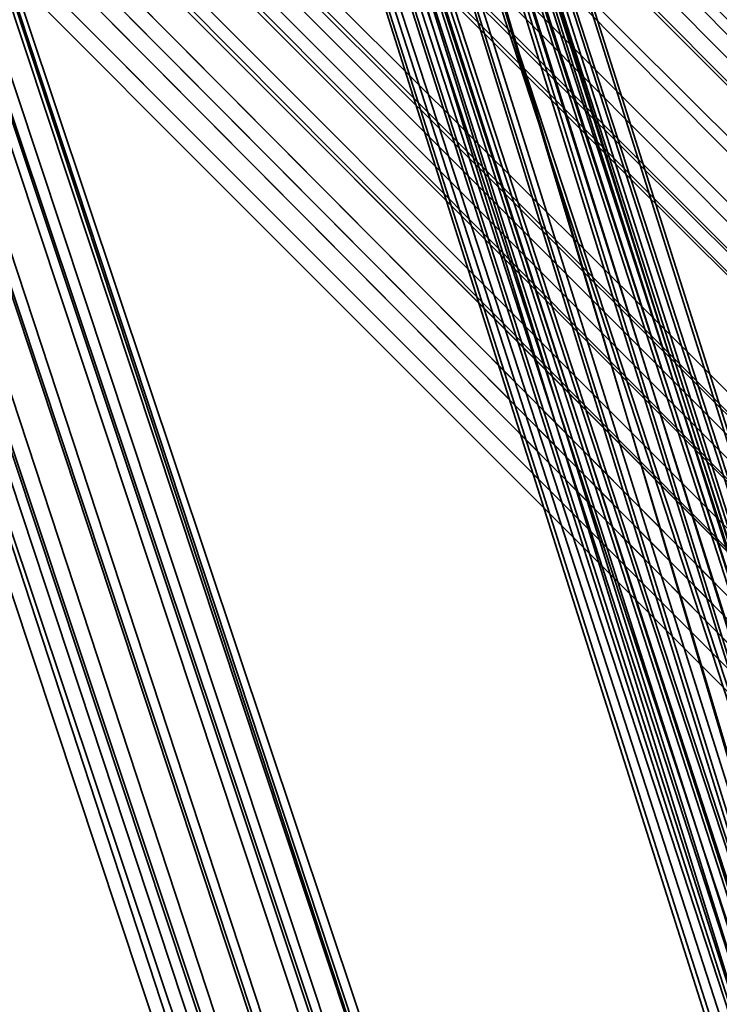
# Model space of a CAD drawing. Units: inches. Extents: x -3039 to 5891, y -3171 to 5783.
# Drawn here: x 174 to 198, y -102 to -68 of the extents above; entities that cross this region are included whole.
import ezdxf

# ---------------------------------------------------------------- set-up
doc = ezdxf.new("R2010")
doc.units = ezdxf.units.IN
doc.header["$MEASUREMENT"] = 0
doc.layers.add('SPIDERGAME CWPg169.351', color=250, linetype='Continuous', lineweight=35)

msp = doc.modelspace()

# ---------------------------------------------------------------- linework, layer by layer
at = {"layer": 'SPIDERGAME CWPg169.351', "color": 18, "lineweight": 35}
for points in [[(4.944, 29.427), (215.573, -181.202), (214.784, -180.413), (214.784, -92.848), (215.573, -92.848), (216.362, -92.06), (217.94, -91.271), (219.517, -90.482), (96.453, 33.371)], [(96.453, 31.794), (96.453, 31.005), (96.453, 31.794), (95.664, 32.583), (94.875, 33.371), (94.086, 33.371), (93.298, 33.371), (92.509, 32.583), (92.509, 31.794), (92.509, 31.005), (92.509, 29.427), (215.573, -93.637), (92.509, 29.427), (93.298, 30.216), (216.362, -92.848), (215.573, -93.637), (92.509, 28.638), (92.509, 29.427)], [(95.664, 32.583), (218.729, -91.271), (219.517, -90.482), (96.453, 33.371), (220.306, -89.693), (219.517, -90.482), (96.453, 33.371), (219.517, -90.482), (218.729, -91.271), (219.517, -92.06), (219.517, -92.848), (220.306, -93.637), (219.517, -94.426), (219.517, -95.215), (219.517, -211.968), (219.517, -94.426), (220.306, -93.637), (220.306, -210.391)], [(95.664, 32.583), (218.729, -91.271), (219.517, -90.482), (96.453, 33.371), (220.306, -89.693), (219.517, -90.482), (96.453, 33.371), (219.517, -90.482), (218.729, -91.271), (220.306, -90.482), (219.517, -89.693), (218.729, -89.693), (217.151, -90.482), (215.573, -91.271), (214.784, -92.06), (214.784, -92.848), (215.573, -92.848), (217.151, -92.06), (218.729, -91.271), (219.517, -90.482), (219.517, -178.047)], [(96.453, 33.371), (219.517, -90.482), (218.729, -91.271), (217.94, -92.06), (216.362, -93.637), (215.573, -94.426), (216.362, -93.637), (217.94, -92.06), (218.729, -91.271), (219.517, -90.482), (220.306, -89.693), (219.517, -90.482), (220.306, -89.693), (96.453, 33.371)], [(95.664, 32.583), (218.729, -91.271), (95.664, 32.583)], [(95.664, 31.794), (217.94, -90.482), (218.729, -90.482), (96.453, 32.583), (218.729, -90.482), (219.517, -89.693), (96.453, 32.583), (218.729, -90.482), (217.94, -90.482), (95.664, 31.794)], [(95.664, 31.794), (217.94, -90.482), (218.729, -90.482), (96.453, 32.583), (219.517, -89.693), (218.729, -90.482), (96.453, 32.583), (218.729, -90.482), (217.94, -90.482), (95.664, 31.794)], [(95.664, 32.583), (218.729, -91.271), (95.664, 32.583)], [(217.151, -214.335), (217.151, -96.004), (218.729, -96.004), (219.517, -95.215), (220.306, -94.426), (221.095, -92.848), (220.306, -92.06), (219.517, -91.271), (218.729, -90.482), (219.517, -89.693), (218.729, -90.482), (217.94, -90.482), (217.151, -92.06), (216.362, -92.848), (215.573, -93.637), (216.362, -92.848), (217.151, -92.06), (217.94, -90.482), (218.729, -90.482), (96.453, 32.583)], [(96.453, 32.583), (218.729, -90.482)], [(95.664, 31.794), (217.94, -90.482), (217.151, -92.06), (94.875, 31.005)], [(95.664, 31.794), (217.94, -90.482), (217.151, -92.06), (215.573, -92.848), (214.784, -92.848), (214.784, -92.06), (215.573, -91.271), (217.151, -90.482), (218.729, -89.693), (219.517, -89.693), (220.306, -90.482), (218.729, -91.271), (217.151, -92.06), (215.573, -92.848), (217.151, -92.06), (218.729, -91.271), (220.306, -90.482), (219.517, -89.693), (220.306, -178.047)], [(91.72, 28.638), (215.573, -94.426), (216.362, -93.637), (217.94, -92.06), (94.086, 31.005)], [(94.086, 31.005), (217.94, -92.06), (216.362, -93.637), (215.573, -94.426), (91.72, 28.638)], [(94.086, 31.005), (217.94, -92.06), (218.729, -91.271), (217.151, -91.271), (217.151, -208.024), (217.151, -91.271), (216.362, -91.271), (215.573, -208.024), (217.151, -208.024), (218.729, -208.024), (218.729, -91.271), (217.151, -91.271), (216.362, -91.271)], [(128.797, -208.813), (220.306, -181.202), (128.797, -208.813), (220.306, -180.413), (220.306, -178.836), (219.517, -177.258), (220.306, -178.836), (221.095, -178.836), (220.306, -178.836), (220.306, -180.413), (219.517, -181.991), (220.306, -180.413), (221.095, -178.836), (220.306, -177.258), (219.517, -177.258), (219.517, -90.482), (218.729, -91.271), (216.362, -92.06), (215.573, -92.848), (214.784, -92.848), (216.362, -92.06), (218.729, -91.271), (217.94, -92.06), (94.086, 31.005)], [(220.306, -178.047), (219.517, -89.693), (220.306, -90.482), (218.729, -91.271), (217.151, -92.06), (94.875, 31.005)], [(93.298, 30.216), (216.362, -92.848), (215.573, -93.637), (92.509, 28.638)], [(93.298, 30.216), (216.362, -93.637), (93.298, 30.216)], [(93.298, 30.216), (216.362, -93.637), (93.298, 30.216)], [(91.72, 29.427), (215.573, -94.426), (91.72, 29.427), (215.573, -94.426), (91.72, 29.427)], [(92.509, 29.427), (215.573, -93.637), (92.509, 29.427)], [(176.129, -13.172), (218.729, -147.281), (175.34, -13.961), (217.94, -148.859), (174.552, -13.961), (216.362, -147.281), (172.974, -14.75), (216.362, -146.492), (217.151, -146.492), (174.552, -14.75), (217.151, -146.492), (175.34, -14.75), (217.94, -147.281), (175.34, -13.961), (217.94, -147.281)], [(221.884, -148.07), (220.306, -148.07), (219.517, -148.859), (217.94, -148.07), (217.151, -148.07), (217.94, -147.281), (175.34, -13.961), (218.729, -147.281), (218.729, -148.07), (176.129, -13.172), (218.729, -148.07), (175.34, -13.961), (217.94, -147.281), (174.552, -13.961), (217.94, -147.281), (216.362, -147.281), (172.974, -14.75), (214.784, -147.281), (172.974, -14.75), (216.362, -146.492), (174.552, -14.75), (216.362, -148.859), (217.94, -148.07)], [(214.784, -149.647), (174.552, -13.961)], [(174.552, -13.961), (216.362, -148.859), (217.94, -148.859), (175.34, -13.961), (218.729, -148.07), (259.75, -14.75), (217.94, -147.281), (258.961, -13.961)], [(214.784, -149.647), (174.552, -13.961), (216.362, -148.859), (174.552, -14.75), (214.784, -148.859), (216.362, -148.859), (217.94, -148.07), (217.94, -147.281), (217.151, -146.492), (216.362, -146.492), (214.784, -147.281), (213.995, -147.281), (213.206, -148.07), (213.206, -148.859), (213.995, -148.859), (214.784, -148.859)], [(260.539, -13.961), (217.94, -148.07), (175.34, -14.75)], [(175.34, -13.961), (217.94, -147.281), (175.34, -14.75), (217.151, -146.492)], [(175.34, -13.961), (217.94, -147.281), (175.34, -13.961)], [(212.418, -148.859), (169.818, -15.539), (212.418, -148.859), (169.818, -15.539), (213.206, -149.647), (171.396, -14.75), (213.206, -149.647)], [(172.974, -14.75), (214.784, -149.647), (171.396, -14.75), (213.206, -148.07), (169.818, -15.539)], [(213.206, -148.07), (170.607, -15.539), (213.995, -147.281), (171.396, -15.539), (214.784, -148.859), (172.974, -14.75), (174.552, -14.75), (214.784, -148.859), (213.995, -148.859), (171.396, -15.539), (213.995, -148.859), (170.607, -15.539), (213.206, -148.07), (213.206, -148.859), (170.607, -15.539), (213.206, -148.859), (170.607, -15.539), (213.995, -148.859)], [(214.784, -147.281), (171.396, -14.75), (214.784, -147.281), (172.974, -14.75), (214.784, -147.281), (171.396, -15.539), (214.784, -147.281)], [(175.34, -14.75), (217.94, -147.281), (175.34, -14.75), (217.94, -148.07), (174.552, -14.75)], [(213.206, -149.647), (169.818, -15.539), (212.418, -149.647), (169.818, -15.539), (212.418, -149.647)], [(212.418, -148.859), (169.818, -15.539), (213.206, -148.07)], [(169.818, -15.539), (212.418, -148.859), (169.818, -15.539)], [(170.607, -15.539), (213.206, -148.07), (170.607, -15.539)], [(213.995, -147.281), (213.995, -105.47), (213.995, -147.281), (170.607, -15.539)], [(161.141, -28.95), (220.306, -208.024), (219.517, -208.024), (220.306, -208.024), (221.095, -208.024), (220.306, -208.813), (219.517, -208.813), (217.151, -208.813), (217.151, -150.436), (215.573, -150.436), (215.573, -208.813), (217.151, -208.813), (215.573, -208.813), (275.527, -28.161), (215.573, -208.813), (213.995, -208.024), (274.739, -27.372)], [(155.619, -30.527), (154.83, -30.527), (155.619, -30.527), (156.407, -30.527), (157.985, -29.739), (159.563, -28.95), (161.141, -28.95), (159.563, -28.95), (219.517, -208.813), (220.306, -208.813), (161.141, -28.95), (221.095, -208.024), (220.306, -208.813), (219.517, -207.235), (219.517, -219.068), (220.306, -220.646), (220.306, -208.813)], [(161.141, -28.95), (220.306, -208.024), (219.517, -208.024), (159.563, -28.95), (219.517, -208.024), (217.151, -208.024), (157.985, -29.739)], [(276.316, -28.95), (215.573, -208.024), (217.151, -208.024), (158.774, -30.527)], [(161.141, -28.95), (221.095, -208.024), (220.306, -208.024), (161.141, -28.95), (220.306, -208.813), (220.306, -220.646), (219.517, -219.068), (219.517, -207.235), (220.306, -208.813), (221.095, -208.024), (161.141, -28.95), (220.306, -208.813), (219.517, -208.813), (159.563, -28.95)], [(219.517, -208.024), (159.563, -28.95), (219.517, -208.024)], [(161.141, -28.95), (221.095, -208.024), (220.306, -208.024), (161.141, -28.95), (220.306, -208.813), (219.517, -91.271), (218.729, -208.024), (219.517, -92.06), (219.517, -209.602), (219.517, -92.848)], [(213.995, -208.813), (215.573, -208.024), (217.151, -208.024), (157.985, -29.739)], [(159.563, -29.739), (218.729, -208.024), (217.151, -208.024), (157.985, -29.739)], [(159.563, -29.739), (218.729, -208.024), (217.151, -208.024), (158.774, -30.527)], [(160.352, -29.739), (219.517, -208.024), (218.729, -208.024), (159.563, -29.739)], [(154.83, -30.527), (213.995, -208.813), (155.619, -30.527), (213.995, -208.813), (155.619, -30.527)], [(213.995, -92.06), (213.995, -92.848), (213.995, -210.391), (213.995, -208.813), (213.995, -92.06), (213.995, -208.813), (214.784, -91.271), (216.362, -90.482), (215.573, -208.024), (214.784, -91.271), (215.573, -208.024), (213.995, -208.813), (215.573, -208.813), (156.407, -30.527)], [(215.573, -208.024), (156.407, -30.527), (215.573, -208.024)], [(215.573, -208.024), (156.407, -30.527), (215.573, -208.024)], [(157.196, -30.527), (215.573, -208.024), (214.784, -208.024), (215.573, -208.024), (157.196, -30.527)], [(158.774, -30.527), (217.151, -208.024), (215.573, -208.024), (157.196, -30.527)], [(156.407, -31.316), (214.784, -208.024), (156.407, -31.316), (214.784, -208.024), (155.619, -31.316)]]:
    msp.add_lwpolyline(points, dxfattribs=at)
for points in [[(215.573, -100.737), (82.253, 32.583), (83.042, 33.371), (216.362, -99.948)], [(82.253, 32.583), (83.042, 33.371), (215.573, -99.159), (213.995, -99.948)], [(215.573, -100.737), (82.253, 32.583), (83.042, 33.371), (216.362, -99.948)], [(82.253, 32.583), (83.042, 33.371), (215.573, -99.159), (213.995, -99.948)], [(216.362, -99.159), (83.042, 33.371), (215.573, -99.159)], [(216.362, -99.948), (216.362, -99.159), (83.042, 33.371)], [(216.362, -99.159), (83.042, 33.371), (215.573, -99.159)], [(216.362, -99.948), (216.362, -99.159), (83.042, 33.371)], [(213.995, -99.948), (82.253, 32.583), (80.676, 31.005), (212.418, -100.737)], [(82.253, 32.583), (80.676, 31.005), (213.995, -102.315), (215.573, -100.737)], [(213.995, -99.948), (82.253, 32.583), (80.676, 31.005), (212.418, -100.737)], [(82.253, 32.583), (80.676, 31.005), (213.995, -102.315), (215.573, -100.737)], [(214.784, -100.737), (82.253, 31.794), (83.042, 32.583), (215.573, -99.948)], [(82.253, 31.794), (83.042, 32.583), (214.784, -99.159), (213.995, -99.948)], [(214.784, -100.737), (82.253, 31.794), (83.042, 32.583), (215.573, -99.948)], [(82.253, 31.794), (83.042, 32.583), (214.784, -99.159), (213.995, -99.948)], [(215.573, -99.159), (83.042, 32.583), (214.784, -99.159)], [(215.573, -99.948), (215.573, -99.159), (83.042, 32.583)], [(215.573, -99.159), (83.042, 32.583), (214.784, -99.159)], [(215.573, -99.948), (215.573, -99.159), (83.042, 32.583)], [(217.94, -92.06), (218.729, -91.271), (95.664, 32.583), (94.086, 31.005)], [(217.94, -92.06), (218.729, -91.271), (95.664, 32.583), (94.086, 31.005)], [(213.995, -99.948), (82.253, 31.794), (81.464, 31.005), (212.418, -100.737)], [(82.253, 31.794), (81.464, 31.005), (213.995, -101.526), (214.784, -100.737)], [(213.995, -99.948), (82.253, 31.794), (81.464, 31.005), (212.418, -100.737)], [(82.253, 31.794), (81.464, 31.005), (213.995, -101.526), (214.784, -100.737)], [(217.151, -92.06), (217.94, -90.482), (95.664, 31.794), (94.875, 31.005)], [(217.151, -92.06), (217.94, -90.482), (95.664, 31.794), (94.875, 31.005)], [(212.418, -103.104), (79.887, 30.216), (80.676, 31.005), (213.995, -102.315)], [(79.887, 30.216), (80.676, 31.005), (212.418, -100.737), (211.629, -102.315)], [(212.418, -103.104), (79.887, 30.216), (80.676, 31.005), (213.995, -102.315)], [(79.887, 30.216), (80.676, 31.005), (212.418, -100.737), (211.629, -102.315)], [(212.418, -102.315), (80.676, 30.216), (81.464, 31.005), (213.995, -101.526)], [(80.676, 30.216), (81.464, 31.005), (212.418, -100.737), (211.629, -101.526)], [(212.418, -102.315), (80.676, 30.216), (81.464, 31.005), (213.995, -101.526)], [(80.676, 30.216), (81.464, 31.005), (212.418, -100.737), (211.629, -101.526)], [(94.086, 31.005), (217.94, -92.06), (216.362, -93.637), (93.298, 30.216)], [(94.875, 31.005), (217.151, -92.06), (216.362, -92.848), (93.298, 30.216)], [(94.875, 31.005), (217.151, -92.06), (216.362, -92.848), (93.298, 30.216)], [(94.086, 31.005), (217.94, -92.06), (216.362, -93.637), (93.298, 30.216)], [(94.875, 31.005), (217.151, -92.06), (216.362, -92.848), (93.298, 30.216)], [(94.875, 31.005), (217.151, -92.06), (216.362, -92.848), (93.298, 30.216)], [(211.629, -102.315), (79.887, 30.216), (78.309, 29.427), (210.84, -103.104)], [(79.887, 30.216), (78.309, 29.427), (211.629, -103.893), (212.418, -103.104)], [(211.629, -102.315), (79.887, 30.216), (78.309, 29.427), (210.84, -103.104)], [(79.887, 30.216), (78.309, 29.427), (211.629, -103.893), (212.418, -103.104)], [(211.629, -101.526), (80.676, 30.216), (79.887, 29.427), (210.84, -102.315)], [(80.676, 30.216), (79.887, 29.427), (211.629, -103.104), (212.418, -102.315)], [(211.629, -101.526), (80.676, 30.216), (79.887, 29.427), (210.84, -102.315)], [(80.676, 30.216), (79.887, 29.427), (211.629, -103.104), (212.418, -102.315)], [(215.573, -94.426), (91.72, 28.638), (91.72, 29.427), (215.573, -94.426), (91.72, 29.427), (93.298, 30.216), (216.362, -93.637)], [(215.573, -94.426), (91.72, 28.638), (91.72, 29.427), (215.573, -94.426), (91.72, 29.427), (93.298, 30.216), (216.362, -93.637)], [(215.573, -93.637), (92.509, 29.427), (215.573, -93.637), (92.509, 28.638), (92.509, 29.427), (93.298, 30.216), (216.362, -92.848)], [(215.573, -93.637), (92.509, 29.427), (215.573, -93.637), (92.509, 28.638), (92.509, 29.427), (93.298, 30.216), (216.362, -92.848)], [(210.84, -103.893), (78.309, 28.638), (78.309, 29.427), (211.629, -103.893)], [(78.309, 28.638), (78.309, 29.427), (210.84, -103.104), (210.84, -103.893)], [(210.84, -103.893), (78.309, 28.638), (78.309, 29.427), (211.629, -103.893)], [(78.309, 28.638), (78.309, 29.427), (210.84, -103.104), (210.84, -103.893)], [(210.84, -103.104), (79.098, 28.638), (79.887, 29.427), (211.629, -103.104)], [(79.098, 28.638), (79.887, 29.427), (210.84, -102.315), (210.84, -103.104)], [(210.84, -103.104), (79.098, 28.638), (79.887, 29.427), (211.629, -103.104)], [(79.098, 28.638), (79.887, 29.427), (210.84, -102.315), (210.84, -103.104)], [(218.729, -147.281), (217.94, -147.281), (175.34, -13.961), (218.729, -147.281), (176.129, -13.172), (175.34, -13.961)], [(176.129, -13.172), (218.729, -148.07), (175.34, -13.961)], [(218.729, -147.281), (218.729, -148.07), (176.129, -13.172)], [(172.974, -14.75), (214.784, -149.647), (171.396, -14.75), (172.974, -14.75), (174.552, -13.961), (214.784, -149.647)], [(216.362, -147.281), (214.784, -147.281), (172.974, -14.75), (216.362, -147.281), (174.552, -13.961), (172.974, -14.75)], [(217.94, -148.859), (218.729, -148.07), (175.34, -13.961), (217.94, -148.859), (174.552, -13.961), (175.34, -13.961)], [(217.94, -148.859), (216.362, -148.859), (174.552, -13.961)], [(216.362, -147.281), (217.94, -147.281), (174.552, -13.961)], [(174.552, -13.961), (217.94, -147.281), (175.34, -13.961)], [(214.784, -149.647), (174.552, -13.961), (216.362, -148.859)], [(175.34, -13.961), (175.34, -14.75), (217.94, -147.281), (175.34, -14.75), (217.94, -148.07), (217.94, -147.281)], [(175.34, -14.75), (217.94, -147.281), (175.34, -13.961)], [(213.206, -148.07), (212.418, -148.859), (169.818, -15.539), (213.206, -148.07), (171.396, -14.75), (169.818, -15.539)], [(171.396, -14.75), (213.206, -149.647), (169.818, -15.539)], [(214.784, -149.647), (213.206, -149.647), (171.396, -14.75)], [(213.206, -148.07), (214.784, -147.281), (171.396, -14.75)], [(171.396, -14.75), (214.784, -147.281), (172.974, -14.75)], [(171.396, -15.539), (214.784, -148.859), (172.974, -14.75)], [(172.974, -14.75), (214.784, -147.281), (171.396, -15.539)], [(214.784, -148.859), (174.552, -14.75), (172.974, -14.75)], [(174.552, -14.75), (216.362, -146.492), (172.974, -14.75)], [(214.784, -147.281), (172.974, -14.75), (216.362, -146.492)], [(174.552, -14.75), (217.94, -148.07), (175.34, -14.75)], [(174.552, -14.75), (216.362, -148.859), (217.94, -148.07)], [(174.552, -14.75), (217.151, -146.492), (216.362, -146.492)], [(175.34, -14.75), (217.151, -146.492), (174.552, -14.75)], [(216.362, -148.859), (174.552, -14.75), (214.784, -148.859)], [(217.151, -146.492), (175.34, -14.75), (217.94, -147.281)], [(212.418, -149.647), (213.206, -149.647), (169.818, -15.539), (212.418, -149.647), (169.818, -15.539)], [(212.418, -149.647), (212.418, -148.859), (169.818, -15.539)], [(213.995, -148.859), (213.206, -148.859), (170.607, -15.539), (213.206, -148.859), (170.607, -15.539)], [(171.396, -15.539), (213.995, -147.281), (170.607, -15.539)], [(213.206, -148.07), (170.607, -15.539), (213.995, -147.281)], [(170.607, -15.539), (213.995, -148.859), (171.396, -15.539), (170.607, -15.539), (213.206, -148.07), (213.206, -148.859), (170.607, -15.539), (213.206, -148.07)], [(171.396, -15.539), (213.995, -148.859), (214.784, -148.859)], [(171.396, -15.539), (214.784, -147.281), (213.995, -147.281)], [(156.407, -30.527), (277.105, -30.527), (277.105, -29.739), (155.619, -28.95), (156.407, -30.527), (157.985, -29.739), (217.151, -208.024), (215.573, -208.024), (213.995, -208.813), (215.573, -208.813), (156.407, -30.527), (155.619, -30.527), (154.83, -30.527), (213.995, -208.813), (155.619, -30.527), (213.995, -208.813), (155.619, -30.527)], [(217.151, -208.813), (157.985, -29.739), (159.563, -28.95), (219.517, -208.813)], [(217.151, -208.813), (157.985, -29.739), (159.563, -28.95), (219.517, -208.813)], [(157.985, -29.739), (156.407, -30.527), (215.573, -208.813), (217.151, -208.813)], [(157.985, -29.739), (156.407, -30.527), (215.573, -208.813), (217.151, -208.813)], [(217.151, -208.024), (158.774, -30.527), (159.563, -29.739), (218.729, -208.024)], [(217.151, -208.024), (158.774, -30.527), (159.563, -29.739), (218.729, -208.024)], [(160.352, -29.739), (159.563, -29.739), (218.729, -208.024), (219.517, -208.024)], [(160.352, -29.739), (219.517, -208.024), (218.729, -208.024), (159.563, -29.739)], [(160.352, -29.739), (159.563, -29.739), (218.729, -208.024), (219.517, -208.024)], [(161.141, -29.739), (160.352, -29.739), (219.517, -208.024), (160.352, -29.739)], [(161.141, -29.739), (160.352, -29.739), (219.517, -208.024), (160.352, -29.739)], [(161.141, -29.739), (220.306, -208.024), (219.517, -208.024), (220.306, -208.024)], [(161.141, -29.739), (220.306, -208.024), (219.517, -208.024), (220.306, -208.024)], [(155.619, -30.527), (154.83, -30.527), (213.995, -208.813)], [(155.619, -30.527), (154.83, -30.527), (213.995, -208.813)], [(157.196, -30.527), (156.407, -31.316), (214.784, -208.024), (156.407, -31.316), (214.784, -208.024), (155.619, -31.316), (156.407, -31.316), (157.196, -30.527), (215.573, -208.024), (214.784, -208.024), (215.573, -208.024), (157.196, -30.527), (158.774, -30.527), (217.151, -208.024), (215.573, -208.024)], [(158.774, -30.527), (157.196, -30.527), (215.573, -208.024), (217.151, -208.024)], [(158.774, -30.527), (157.196, -30.527), (215.573, -208.024), (217.151, -208.024)], [(214.784, -208.024), (156.407, -31.316), (155.619, -31.316), (214.784, -208.024), (215.573, -208.024)], [(214.784, -208.024), (156.407, -31.316), (155.619, -31.316), (214.784, -208.024), (215.573, -208.024)]]:
    msp.add_lwpolyline(points, close=True, dxfattribs=at)
at = {"layer": 'SPIDERGAME CWPg169.351'}
msp.add_spline([(-2991.981, 31.336), (-1499.52, 1185.999), (-3012.194, 2470.727), (-2700.96, 3187.212), (-1531.68, 4019.931), (-1332.955, 4106.044), (-429.6, 5242.148), (-94.792, 5673.147), (214.784, 5719.078), (766.56, 4879.513), (1377.612, 4145.186), (1610.391, 4237.887), (2124, 5483.906), (2650.798, 5743.936), (3709.92, 5080.977), (3982.895, 4318.013), (4366.459, 4069.877), (5268.96, 3469.262), (5873.76, 2770.852), (5873.76, 2513.7), (5121.12, 1750.099), (4314.907, 993.518), (3829.816, 233.027), (3414.24, -600.318), (3220.99, -737.257), (2715.36, -989.816), (1733.819, -1591.088), (1465.44, -1943.414), (1008.48, -2614.962), (221.411, -3170.596), (-348.96, -2856.719), (-577.44, -2077.724), (-1020.96, -1661.364), (-1389.82, -1511.113), (-2245.213, -1131.846), (-2981.332, -261.53), (-2991.981, 31.336)], degree=3, dxfattribs=at)

doc.saveas('drawing.dxf')
